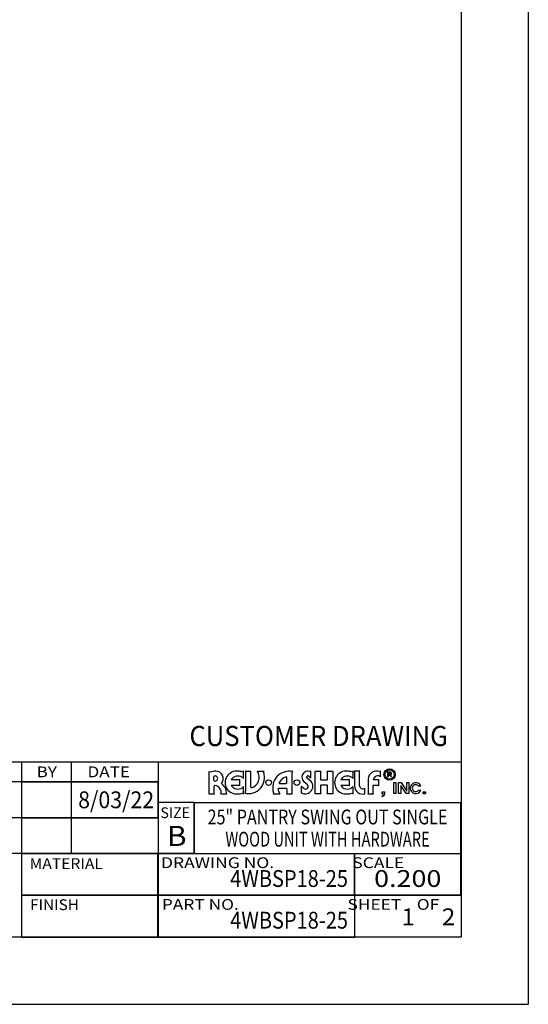
# Model space of a CAD drawing. Units: inches. Extents: x 0 to 17, y 0 to 11.
# Drawn here: x 13.2 to 17, y 0 to 7.3 of the extents above; entities that cross this region are included whole.
import ezdxf
from ezdxf.enums import TextEntityAlignment as Align

# ---------------------------------------------------------------- set-up
doc = ezdxf.new("R2010")
doc.units = ezdxf.units.IN
doc.header["$LTSCALE"] = 0.935
doc.header["$MEASUREMENT"] = 0
doc.layers.get('0').update_dxf_attribs({"linetype": 'CONTINUOUS'})
doc.styles.get("Standard").update_dxf_attribs({"font": 'bluprnt.ttf'})
doc.styles.add('TEXTSTYLE_10', font='bluprnt.ttf')
doc.styles.add('TEXTSTYLE_2', font='cgomg.ttf')
doc.styles.add('TEXTSTYLE_3', font='cgomg.ttf')
doc.styles.add('TEXTSTYLE_4', font='cgomg.ttf')
doc.styles.add('TEXTSTYLE_5', font='cgomg.ttf')
doc.styles.add('TEXTSTYLE_6', font='cgomg.ttf')
doc.styles.add('TEXTSTYLE_7', font='cgomg.ttf')
doc.styles.add('TEXTSTYLE_9', font='bluprnt.ttf')

msp = doc.modelspace()

# ---------------------------------------------------------------- linework, layer by layer
at = {"color": 7, "linetype": 'Continuous'}
for p, q in [((17, 11), (17, 0)), ((16.5, 10.5), (16.5, 0.5)), ((16.5, 1.8), (11.5762, 1.8)), ((13.2365, 0.5), (13.2365, 1.8)), ((13.6054, 1.12), (13.6054, 1.8)), ((14.25, 1.8), (14.25, 0.5)), ((14.6382, 1.7252), (14.6254, 1.7278)), ((14.6254, 1.7278), (14.6254, 1.5641)), ((14.6645, 1.6656), (14.6645, 1.6914)), ((14.8849, 1.7325), (14.875, 1.7272)), ((14.8849, 1.6782), (14.8849, 1.7325)), ((14.9394, 1.7316), (14.8967, 1.7316)), ((14.8967, 1.7316), (14.8983, 1.726)), ((14.8983, 1.726), (14.8983, 1.5862)), ((14.9378, 1.726), (14.9394, 1.7316)), ((14.9378, 1.6134), (14.9378, 1.726)), ((15.0367, 1.7316), (14.9869, 1.7316)), ((15.0338, 1.7247), (15.0367, 1.7316)), ((15.2052, 1.6872), (15.2017, 1.6901)), ((15.2052, 1.6438), (15.2052, 1.6872)), ((15.2446, 1.7256), (15.2499, 1.7294)), ((15.2446, 1.5689), (15.2446, 1.7256)), ((15.3691, 1.6954), (15.3848, 1.6832)), ((15.3848, 1.7325), (15.3779, 1.73)), ((15.3848, 1.6832), (15.3848, 1.7325)), ((15.4157, 1.7325), (15.4584, 1.7325)), ((15.4174, 1.7279), (15.4157, 1.7325)), ((15.4174, 1.5692), (15.4174, 1.7279)), ((15.4584, 1.7325), (15.4567, 1.7279)), ((15.4567, 1.7279), (15.4567, 1.671)), ((15.5057, 1.7325), (15.5484, 1.7325)), ((15.5074, 1.7279), (15.5057, 1.7325)), ((15.5074, 1.671), (15.5074, 1.7279)), ((15.5484, 1.7325), (15.5467, 1.7279)), ((15.5467, 1.7279), (15.5467, 1.5692)), ((15.6979, 1.7325), (15.688, 1.7272)), ((15.6979, 1.6782), (15.6979, 1.7325)), ((15.7486, 1.732), (15.7058, 1.732)), ((15.7062, 1.732), (15.7075, 1.7285)), ((15.7075, 1.7285), (15.7075, 1.6218)), ((15.7469, 1.7274), (15.7486, 1.732)), ((15.7469, 1.6241), (15.7469, 1.7274)), ((15.902, 1.7331), (15.8938, 1.73)), ((15.902, 1.6903), (15.902, 1.7331)), ((15.9738, 1.7253), (15.9549, 1.7253)), ((15.9549, 1.7253), (15.9549, 1.6931)), ((15.9549, 1.6931), (15.9602, 1.6931)), ((15.9738, 1.72), (15.9602, 1.72)), ((15.9602, 1.72), (15.9602, 1.7095)), ((15.9602, 1.7095), (15.9738, 1.7095)), ((15.9602, 1.7043), (15.9714, 1.7043)), ((15.9602, 1.6931), (15.9602, 1.7043)), ((15.9714, 1.7043), (15.978, 1.6931)), ((15.9842, 1.6931), (15.9768, 1.7055)), ((15.978, 1.6931), (15.9842, 1.6931)), ((14.25, 1.653), (12.718, 1.653)), ((13.2365, 1.387), (13.2365, 1.653)), ((13.2365, 1.653), (13.6055, 1.653)), ((13.6054, 1.387), (13.6054, 1.653)), ((13.6054, 1.653), (14.2504, 1.653)), ((13.6055, 1.387), (13.6055, 1.653)), ((14.2504, 1.387), (14.2504, 1.653)), ((14.6654, 1.5731), (14.6654, 1.6198)), ((14.8521, 1.6675), (14.7934, 1.6675)), ((14.7934, 1.6286), (14.8521, 1.6286)), ((14.8575, 1.6701), (14.8521, 1.6675)), ((14.8521, 1.6286), (14.8575, 1.626)), ((14.8575, 1.626), (14.8575, 1.6701)), ((14.8849, 1.5637), (14.8849, 1.6179)), ((14.9433, 1.6089), (14.9378, 1.6134)), ((15.1475, 1.6438), (15.1507, 1.6401)), ((15.1507, 1.6401), (15.2012, 1.6401)), ((15.2012, 1.6401), (15.2052, 1.6438)), ((15.3319, 1.604), (15.3112, 1.6201)), ((15.3112, 1.6201), (15.3112, 1.5707)), ((15.3345, 1.6526), (15.3564, 1.6356)), ((15.3779, 1.6633), (15.3559, 1.6803)), ((15.4567, 1.671), (15.4596, 1.6682)), ((15.4596, 1.6288), (15.4567, 1.626)), ((15.4567, 1.626), (15.4567, 1.5692)), ((15.4596, 1.6682), (15.5046, 1.6682)), ((15.5046, 1.6288), (15.4596, 1.6288)), ((15.5046, 1.6682), (15.5074, 1.671)), ((15.5074, 1.626), (15.5046, 1.6288)), ((15.5074, 1.5692), (15.5074, 1.626)), ((15.6651, 1.6675), (15.6064, 1.6675)), ((15.6064, 1.6286), (15.6651, 1.6286)), ((15.6705, 1.6701), (15.6651, 1.6675)), ((15.6651, 1.6286), (15.6705, 1.626)), ((15.6705, 1.626), (15.6705, 1.6701)), ((15.6979, 1.5637), (15.6979, 1.6179)), ((15.8091, 1.6753), (15.8091, 1.5696)), ((15.8836, 1.6679), (15.8481, 1.6679)), ((15.8485, 1.6285), (15.8836, 1.6285)), ((15.8485, 1.5696), (15.8485, 1.6285)), ((15.8882, 1.6696), (15.8836, 1.6679)), ((15.8836, 1.6285), (15.8882, 1.6268)), ((15.8882, 1.6268), (15.8882, 1.6696)), ((16.0008, 1.6475), (16.0163, 1.6475)), ((16.0008, 1.5658), (16.0008, 1.6475)), ((16.0163, 1.6475), (16.0163, 1.5658)), ((16.0363, 1.6475), (16.0562, 1.6475)), ((16.0363, 1.5658), (16.0363, 1.6475)), ((16.0917, 1.5658), (16.0518, 1.6265)), ((16.0518, 1.6265), (16.0518, 1.5658)), ((16.0562, 1.6475), (16.0972, 1.5843)), ((16.0972, 1.6475), (16.1127, 1.6475)), ((16.0972, 1.5843), (16.0972, 1.6475)), ((16.1127, 1.6475), (16.1127, 1.5658)), ((16.1827, 1.6232), (16.2008, 1.6232)), ((14.6254, 1.5641), (14.6676, 1.5641)), ((14.6676, 1.5641), (14.6654, 1.5731)), ((14.7163, 1.5642), (14.7609, 1.5642)), ((14.7609, 1.5642), (14.7582, 1.5719)), ((14.875, 1.5689), (14.8849, 1.5637)), ((14.8983, 1.5862), (14.8933, 1.569)), ((15.107, 1.5718), (15.1046, 1.5652)), ((15.1046, 1.5652), (15.1534, 1.5652)), ((15.1406, 1.6023), (15.1446, 1.6061)), ((15.1446, 1.6061), (15.2012, 1.6061)), ((15.2012, 1.6061), (15.2052, 1.6023)), ((15.2052, 1.5687), (15.2036, 1.5642)), ((15.2036, 1.5642), (15.2463, 1.5642)), ((15.2052, 1.6023), (15.2052, 1.5687)), ((15.2463, 1.5642), (15.2446, 1.5689)), ((15.3112, 1.5707), (15.3161, 1.5725)), ((15.4157, 1.5645), (15.4174, 1.5692)), ((15.4584, 1.5645), (15.4157, 1.5645)), ((15.4567, 1.5692), (15.4584, 1.5645)), ((15.5057, 1.5645), (15.5074, 1.5692)), ((15.5484, 1.5645), (15.5057, 1.5645)), ((15.5467, 1.5692), (15.5484, 1.5645)), ((15.688, 1.5689), (15.6979, 1.5637)), ((15.7862, 1.5636), (15.7862, 1.6061)), ((15.8091, 1.5696), (15.8074, 1.5649)), ((15.8074, 1.5649), (15.8501, 1.5649)), ((15.8501, 1.5649), (15.8485, 1.5696)), ((15.9137, 1.5448), (15.913, 1.5486)), ((15.9134, 1.5803), (15.931, 1.5803)), ((15.9134, 1.5656), (15.9134, 1.5803)), ((15.9224, 1.5656), (15.9134, 1.5656)), ((15.931, 1.5803), (15.931, 1.5613)), ((16.0163, 1.5658), (16.0008, 1.5658)), ((16.0518, 1.5658), (16.0363, 1.5658)), ((16.1127, 1.5658), (16.0917, 1.5658)), ((16.2008, 1.5902), (16.1827, 1.5902)), ((16.219, 1.5803), (16.2355, 1.5803)), ((16.219, 1.5658), (16.219, 1.5803)), ((16.219, 1.5792), (16.2355, 1.5792)), ((16.219, 1.5672), (16.2355, 1.5672)), ((16.2355, 1.5658), (16.219, 1.5658)), ((16.2355, 1.5803), (16.2355, 1.5658)), ((14.5167, 1.5003), (14.25, 1.5003)), ((14.5167, 1.5003), (14.5167, 1.1203)), ((14.5167, 1.1203), (14.5167, 1.4993)), ((14.5167, 1.4993), (16.4997, 1.4993)), ((16.4997, 1.1203), (16.4997, 1.4993)), ((14.25, 1.387), (12.718, 1.387)), ((13.2365, 1.387), (13.6055, 1.387)), ((13.6054, 1.387), (14.2504, 1.387)), ((14.5167, 1.12), (11.5762, 1.12)), ((13.2365, 0.81), (13.2365, 1.12)), ((13.2365, 1.12), (14.2485, 1.12)), ((14.2485, 0.81), (14.2485, 1.12)), ((14.25, 0.81), (14.25, 1.12)), ((14.25, 1.12), (15.71, 1.12)), ((14.5167, 1.1203), (16.4997, 1.1203)), ((15.7092, 0.81), (15.7092, 1.12)), ((15.7092, 1.12), (16.4992, 1.12)), ((15.7092, 1.12), (15.7092, 0.5)), ((15.71, 0.81), (15.71, 1.12)), ((16.4992, 0.81), (16.4992, 1.12)), ((13.2365, 0.81), (14.2485, 0.81)), ((13.2365, 0.5), (13.2365, 0.81)), ((13.2365, 0.81), (14.2485, 0.81)), ((16.5, 0.81), (13.2365, 0.81)), ((14.2485, 0.5), (14.2485, 0.81)), ((14.25, 0.81), (15.71, 0.81)), ((14.25, 0.5), (14.25, 0.81)), ((14.25, 0.81), (15.71, 0.81)), ((15.7092, 0.81), (16.4992, 0.81)), ((15.71, 0.5), (15.71, 0.81)), ((16.5, 0.5), (0.5, 0.5)), ((13.2365, 0.5), (14.2485, 0.5)), ((14.25, 0.5), (15.71, 0.5)), ((0, 0), (17, 0))]:
    msp.add_line(p, q, dxfattribs=at)
for centre, radius in [((15.9695, 1.7079), 0.0425), ((15.9695, 1.7079), 0.0343), ((15.0707, 1.6477), 0.021), ((15.2805, 1.6477), 0.021)]:
    msp.add_circle(centre, radius, dxfattribs=at)
for centre, radius, start, end in [((14.678, 1.6218), 0.1108, 90.35371, 111.06298), ((14.6701, 1.6914), 0.00562, 105.27834, 180), ((14.6736, 1.6785), 0.019, 254.72166, 105.27834), ((14.6783, 1.6777), 0.0549, 318.66266, 91.01198), ((14.8324, 1.6481), 0.0849, 82.66129, 277.33871), ((14.8405, 1.643), 0.0534, 110.66618, 132.32185), ((14.8423, 1.6382), 0.0585, 69.33382, 110.66618), ((14.8376, 1.5953), 0.1371, 74.17428, 87.64209), ((14.8441, 1.643), 0.0534, 47.67815, 69.33382), ((14.9194, 1.6865), 0.1206, 257.399, 18.44155), ((14.9194, 1.6865), 0.0812, 287.10024, 33.77066), ((15.2232, 1.61), 0.1223, 77.39901, 198.20631), ((15.2232, 1.61), 0.0829, 105.05004, 155.90956), ((15.3629, 1.6874), 0.0451, 70.66434, 232.18694), ((15.3625, 1.6878), 0.01, 48.94317, 228.94317), ((15.6454, 1.6481), 0.0849, 82.66129, 277.33871), ((15.6535, 1.643), 0.0534, 110.66618, 132.32185), ((15.6553, 1.6382), 0.0585, 69.33382, 110.66618), ((15.6506, 1.5953), 0.1371, 74.17428, 87.64209), ((15.6571, 1.643), 0.0534, 47.67815, 69.33382), ((15.8737, 1.6682), 0.065, 72.01826, 173.70524), ((15.8812, 1.6643), 0.0333, 51.29468, 173.75074), ((15.9741, 1.7152), 0.0101, 285.22836, 92.0469), ((15.973, 1.7148), 0.00531, 278.61347, 81.38653), ((14.6701, 1.6656), 0.00562, 180, 254.72166), ((14.6711, 1.6198), 0.00562, 86.06153, 180), ((14.668, 1.5759), 0.0497, 346.29117, 86.06153), ((14.6622, 1.564), 0.0964, 4.71098, 53.45043), ((14.8376, 1.6461), 0.0492, 132.32185, 154.16306), ((14.8376, 1.65), 0.0492, 205.83694, 227.67815), ((14.8405, 1.6531), 0.0534, 227.67815, 249.33382), ((14.8441, 1.6531), 0.0534, 290.66618, 312.32185), ((14.8393, 1.631), 0.0656, 45.97965, 51.61365), ((14.8393, 1.6651), 0.0656, 308.38635, 314.02035), ((15.3441, 1.6198), 0.055, 239.36167, 52.18694), ((15.3441, 1.6198), 0.02, 232.18694, 52.18694), ((15.6506, 1.6461), 0.0492, 132.32185, 154.16306), ((15.6506, 1.65), 0.0492, 205.83694, 227.67815), ((15.6535, 1.6531), 0.0534, 227.67815, 249.33382), ((15.6571, 1.6531), 0.0534, 290.66618, 312.32185), ((15.6523, 1.631), 0.0656, 45.97965, 51.61365), ((15.6523, 1.6651), 0.0656, 308.38635, 314.02035), ((15.7717, 1.6263), 0.0643, 183.99411, 283.07801), ((15.7717, 1.6263), 0.0249, 185.13599, 305.76005), ((16.1634, 1.6067), 0.0409, 23.79546, 336.20454), ((16.1634, 1.6067), 0.0254, 40.57417, 319.42583), ((14.8423, 1.658), 0.0585, 249.33382, 290.66618), ((14.8376, 1.7008), 0.1371, 272.35791, 285.82572), ((15.2232, 1.61), 0.0829, 185.3512, 212.7214), ((15.6553, 1.658), 0.0585, 249.33382, 290.66618), ((15.6506, 1.7008), 0.1371, 272.35791, 285.82572), ((15.9101, 1.5612), 0.013, 282.99394, 19.41939), ((15.913, 1.563), 0.0182, 272.12835, 345.69752), ((15.9198, 1.5613), 0.0112, 345.69752, 360)]:
    msp.add_arc(centre, radius, start, end, dxfattribs=at)

# ---------------------------------------------------------------- texts
at = {"color": 7, "linetype": 'Continuous', "oblique": 10}
msp.add_text('CUSTOMER DRAWING', height=0.15, dxfattribs=at).set_placement((14.482, 1.9194), (16.402, 1.9194), align=Align.FIT)
at = {"color": 7, "linetype": 'Continuous'}
for s, height, style, p, p2 in [('BY        DATE', 0.08, 'TEXTSTYLE_2', (13.3462, 1.6878), (14.0402, 1.6878)), ('8/03/22 ', 0.125, 'TEXTSTYLE_9', (13.6554, 1.4575), (14.2554, 1.4575)), ('SIZE', 0.08, 'TEXTSTYLE_3', (14.2663, 1.384), (14.4869, 1.384)), ('25" PANTRY SWING OUT SINGLE', 0.11, 'TEXTSTYLE_9', (14.6172, 1.3373), (16.3992, 1.3373)), (' B', 0.15, 'TEXTSTYLE_3', (14.2663, 1.1765), (14.4608, 1.1765)), ('WOOD UNIT WITH HARDWARE', 0.11, 'TEXTSTYLE_9', (14.7492, 1.1723), (16.2672, 1.1723)), ('MATERIAL', 0.08, 'TEXTSTYLE_5', (13.2948, 1.0057), (13.8395, 1.0057)), (' DRAWING NO.                    SCALE', 0.08, 'TEXTSTYLE_4', (14.2418, 1.0125), (16.0781, 1.0125)), ('4WBSP18-25', 0.125, 'TEXTSTYLE_10', (14.785, 0.8725), (15.66, 0.8725)), ('FINISH', 0.08, 'TEXTSTYLE_6', (13.298, 0.7004), (13.6611, 0.7004)), (' PART NO.                            SHEET    OF', 0.08, 'TEXTSTYLE_7', (14.2481, 0.7025), (16.3381, 0.7025)), ('4WBSP18-25', 0.125, 'TEXTSTYLE_10', (14.785, 0.5625), (15.66, 0.5625))]:
    msp.add_text(s, height=height, dxfattribs=dict(at, style=style)).set_placement(p, p2, align=Align.FIT)
for s, p, p2 in [('0.200', (15.8542, 0.8725), (16.3542, 0.8725)), ('1', (16.0576, 0.5876), (16.1576, 0.5876)), ('2', (16.3576, 0.5876), (16.4576, 0.5876))]:
    msp.add_text(s, height=0.125, dxfattribs=at).set_placement(p, p2, align=Align.FIT)

doc.saveas('drawing.dxf')
